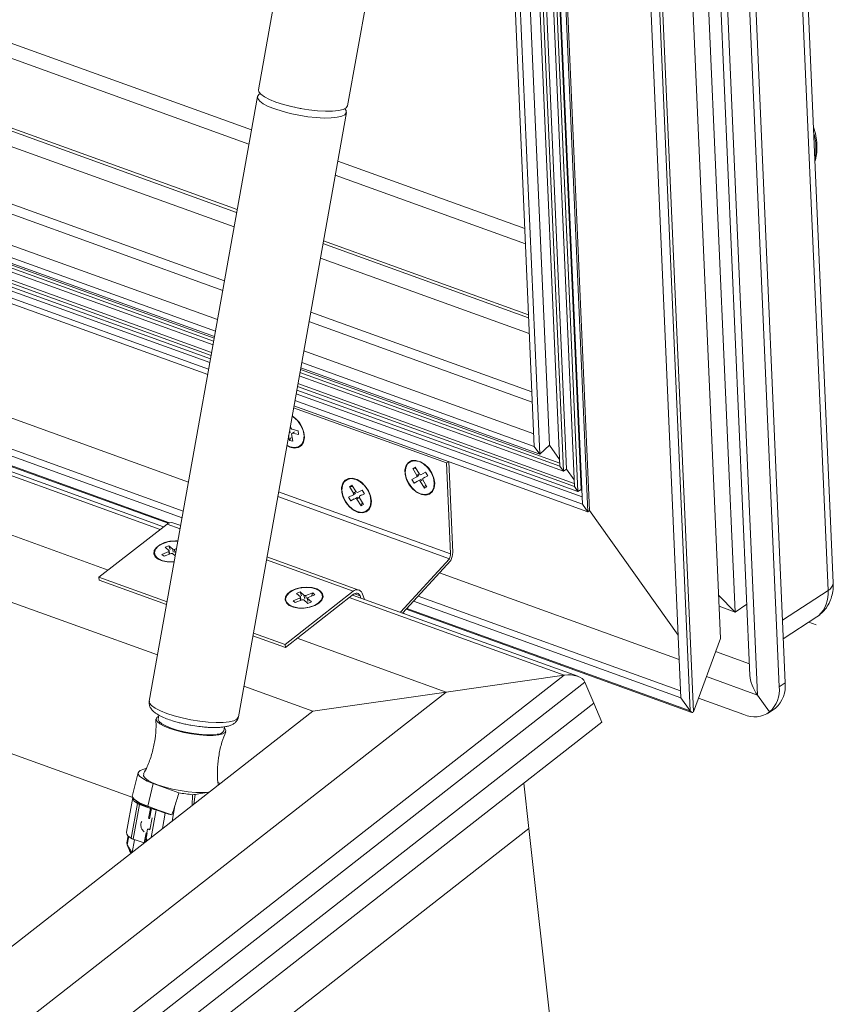
# Model space of a CAD drawing. Units: millimetres. Extents: x -23272465 to 44913, y -22484615 to 188.
# Drawn here: x -23269648 to -23269631, y -22484491 to -22484471 of the extents above; entities that cross this region are included whole.
import ezdxf

# ---------------------------------------------------------------- set-up
doc = ezdxf.new("R2010")
doc.units = ezdxf.units.MM
doc.layers.add('KEYLITE INDICATIVE VIEW FLASHING 1', color=252, linetype='Continuous')

msp = doc.modelspace()

# ---------------------------------------------------------------- linework, layer by layer
at = {"layer": 'KEYLITE INDICATIVE VIEW FLASHING 1', "linetype": 'Continuous', "lineweight": 20}
for p, q in [((-23269630.884, -22484482.472), (-23269632.945, -22484435.139)), ((-23269632.472, -22484484.834), (-23269634.623, -22484435.417)), ((-23269630.992, -22484482.635), (-23269633.053, -22484435.302)), ((-23269634.762, -22484435.539), (-23269632.634, -22484484.421)), ((-23269635.006, -22484435.788), (-23269632.946, -22484483.088)), ((-23269631.893, -22484484.574), (-23269634.015, -22484435.853)), ((-23269635.328, -22484435.978), (-23269633.252, -22484483.642)), ((-23269632.018, -22484484.656), (-23269634.139, -22484435.934)), ((-23269636.014, -22484436.363), (-23269633.889, -22484485.164)), ((-23269635.95, -22484436.317), (-23269633.822, -22484485.185)), ((-23269636.189, -22484436.501), (-23269634.082, -22484484.893)), ((-23269637.912, -22484437.934), (-23269636.038, -22484480.984)), ((-23269637.88, -22484437.913), (-23269636.006, -22484480.955)), ((-23269638.163, -22484438.139), (-23269636.32, -22484480.453)), ((-23269638.095, -22484438.086), (-23269636.246, -22484480.558)), ((-23269638.03, -22484438.043), (-23269636.181, -22484480.515)), ((-23269638.017, -22484438.016), (-23269636.153, -22484480.823)), ((-23269638.37, -22484438.303), (-23269636.549, -22484480.132)), ((-23269638.305, -22484438.26), (-23269636.484, -22484480.089)), ((-23269638.633, -22484438.518), (-23269636.845, -22484479.583)), ((-23269638.438, -22484438.356), (-23269636.624, -22484480.027)), ((-23269638.943, -22484438.732), (-23269637.163, -22484479.611)), ((-23269638.839, -22484438.65), (-23269637.049, -22484479.771)), ((-23269643.105, -22484472.964), (-23269669.761, -22484463.339)), ((-23269643.158, -22484473.26), (-23269670.072, -22484463.542)), ((-23269642.554, -22484469.878), (-23269642.954, -22484472.121)), ((-23269641.084, -22484472.455), (-23269640.683, -22484470.212)), ((-23269643.415, -22484474.695), (-23269653.61, -22484471.014)), ((-23269643.404, -22484474.635), (-23269653.553, -22484470.971)), ((-23269643.469, -22484475.002), (-23269653.738, -22484471.294)), ((-23269643.708, -22484476.335), (-23269655.066, -22484472.234)), ((-23269643.672, -22484476.133), (-23269654.924, -22484472.07)), ((-23269642.979, -22484472.259), (-23269642.949, -22484472.218)), ((-23269642.973, -22484472.306), (-23269642.979, -22484472.259)), ((-23269642.947, -22484472.163), (-23269642.954, -22484472.121)), ((-23269642.949, -22484472.218), (-23269642.92, -22484472.201)), ((-23269642.906, -22484472.215), (-23269642.947, -22484472.163)), ((-23269642.83, -22484472.27), (-23269642.906, -22484472.215)), ((-23269677.196, -22484472.392), (-23269645.076, -22484483.99)), ((-23269669.979, -22484472.34), (-23269645.02, -22484481.352)), ((-23269644.95, -22484481.298), (-23269669.909, -22484472.285)), ((-23269642.98, -22484472.264), (-23269645.249, -22484484.958)), ((-23269642.931, -22484472.358), (-23269642.973, -22484472.306)), ((-23269642.855, -22484472.413), (-23269642.931, -22484472.358)), ((-23269642.749, -22484472.469), (-23269642.855, -22484472.413)), ((-23269642.723, -22484472.326), (-23269642.83, -22484472.27)), ((-23269642.589, -22484472.38), (-23269642.723, -22484472.326)), ((-23269642.433, -22484472.43), (-23269642.589, -22484472.38)), ((-23269642.261, -22484472.475), (-23269642.433, -22484472.43)), ((-23269641.085, -22484472.46), (-23269641.115, -22484472.501)), ((-23269641.084, -22484472.455), (-23269641.085, -22484472.46)), ((-23269643.379, -22484485.292), (-23269641.11, -22484472.598)), ((-23269642.615, -22484472.523), (-23269642.749, -22484472.469)), ((-23269642.459, -22484472.573), (-23269642.615, -22484472.523)), ((-23269642.287, -22484472.618), (-23269642.459, -22484472.573)), ((-23269642.106, -22484472.656), (-23269642.287, -22484472.618)), ((-23269642.08, -22484472.513), (-23269642.261, -22484472.475)), ((-23269641.922, -22484472.686), (-23269642.106, -22484472.656)), ((-23269641.897, -22484472.542), (-23269642.08, -22484472.513)), ((-23269641.718, -22484472.562), (-23269641.897, -22484472.542)), ((-23269641.551, -22484472.571), (-23269641.718, -22484472.562)), ((-23269641.402, -22484472.569), (-23269641.551, -22484472.571)), ((-23269641.277, -22484472.556), (-23269641.402, -22484472.569)), ((-23269641.18, -22484472.533), (-23269641.277, -22484472.556)), ((-23269641.141, -22484472.644), (-23269641.205, -22484472.676)), ((-23269641.115, -22484472.501), (-23269641.18, -22484472.533)), ((-23269641.144, -22484472.518), (-23269641.117, -22484472.556)), ((-23269641.111, -22484472.603), (-23269641.141, -22484472.644)), ((-23269641.117, -22484472.556), (-23269641.111, -22484472.603)), ((-23269643.817, -22484476.948), (-23269655.334, -22484472.79)), ((-23269641.744, -22484472.705), (-23269641.922, -22484472.686)), ((-23269641.577, -22484472.714), (-23269641.744, -22484472.705)), ((-23269641.428, -22484472.712), (-23269641.577, -22484472.714)), ((-23269641.302, -22484472.699), (-23269641.428, -22484472.712)), ((-23269641.205, -22484472.676), (-23269641.302, -22484472.699)), ((-23269643.861, -22484477.192), (-23269655.564, -22484472.967)), ((-23269671.073, -22484473.194), (-23269646.113, -22484482.207)), ((-23269643.881, -22484477.305), (-23269655.559, -22484473.088)), ((-23269643.898, -22484477.401), (-23269655.381, -22484473.255)), ((-23269643.887, -22484477.339), (-23269655.316, -22484473.212)), ((-23269643.911, -22484477.474), (-23269655.378, -22484473.333)), ((-23269643.951, -22484477.698), (-23269655.367, -22484473.576)), ((-23269643.964, -22484477.771), (-23269655.364, -22484473.655)), ((-23269643.94, -22484477.636), (-23269655.302, -22484473.533)), ((-23269637.363, -22484475.037), (-23269641.292, -22484473.618)), ((-23269644.003, -22484477.988), (-23269655.422, -22484473.865)), ((-23269643.978, -22484477.849), (-23269655.292, -22484473.764)), ((-23269644.023, -22484478.101), (-23269655.416, -22484473.987)), ((-23269637.349, -22484475.358), (-23269641.345, -22484473.915)), ((-23269637.281, -22484476.909), (-23269641.601, -22484475.349)), ((-23269637.284, -22484476.845), (-23269641.591, -22484475.29)), ((-23269677.412, -22484475.492), (-23269645.597, -22484486.98)), ((-23269637.267, -22484477.241), (-23269641.656, -22484475.656)), ((-23269644.427, -22484480.36), (-23269655.273, -22484476.444)), ((-23269637.213, -22484478.465), (-23269641.859, -22484476.788)), ((-23269644.536, -22484480.97), (-23269655.781, -22484476.91)), ((-23269637.204, -22484478.684), (-23269641.895, -22484476.99)), ((-23269644.561, -22484481.109), (-23269655.865, -22484477.027)), ((-23269644.827, -22484481.215), (-23269655.856, -22484477.232)), ((-23269655.845, -22484477.255), (-23269644.851, -22484481.225)), ((-23269637.175, -22484479.347), (-23269642.004, -22484477.603)), ((-23269636.627, -22484479.96), (-23269642.074, -22484477.993)), ((-23269637.049, -22484479.771), (-23269642.068, -22484477.959)), ((-23269637.163, -22484479.611), (-23269642.048, -22484477.847)), ((-23269636.549, -22484480.132), (-23269642.098, -22484478.128)), ((-23269636.624, -22484480.027), (-23269642.085, -22484478.055)), ((-23269636.246, -22484480.558), (-23269642.151, -22484478.426)), ((-23269636.32, -22484480.453), (-23269642.138, -22484478.353)), ((-23269636.323, -22484480.386), (-23269642.127, -22484478.29)), ((-23269636.153, -22484480.823), (-23269642.19, -22484478.643)), ((-23269636.159, -22484480.672), (-23269642.165, -22484478.504)), ((-23269639.004, -22484479.957), (-23269642.218, -22484478.797)), ((-23269636.038, -22484480.984), (-23269642.21, -22484478.755)), ((-23269642.224, -22484478.991), (-23269642.249, -22484478.974)), ((-23269642.175, -22484479.021), (-23269642.248, -22484478.966)), ((-23269642.137, -22484479.069), (-23269642.224, -22484478.991)), ((-23269642.096, -22484479.109), (-23269642.175, -22484479.021)), ((-23269642.066, -22484479.169), (-23269642.137, -22484479.069)), ((-23269642.279, -22484479.224), (-23269642.286, -22484479.178)), ((-23269642.279, -22484479.224), (-23269642.256, -22484479.25)), ((-23269642.125, -22484479.28), (-23269642.256, -22484479.25)), ((-23269642.125, -22484479.28), (-23269642.113, -22484479.36)), ((-23269642.037, -22484479.212), (-23269642.096, -22484479.109)), ((-23269642.019, -22484479.279), (-23269642.066, -22484479.169)), ((-23269642.001, -22484479.321), (-23269642.037, -22484479.212)), ((-23269641.999, -22484479.389), (-23269642.019, -22484479.279)), ((-23269642.306, -22484479.486), (-23269642.322, -22484479.382)), ((-23269642.285, -22484479.305), (-23269642.312, -22484479.322)), ((-23269642.268, -22484479.421), (-23269642.306, -22484479.486)), ((-23269642.237, -22484479.502), (-23269642.306, -22484479.486)), ((-23269642.244, -22484479.331), (-23269642.26, -22484479.349)), ((-23269642.237, -22484479.502), (-23269642.26, -22484479.349)), ((-23269642.2, -22484479.302), (-23269642.244, -22484479.331)), ((-23269642.113, -22484479.36), (-23269642.244, -22484479.331)), ((-23269642.049, -22484479.567), (-23269642.01, -22484479.488)), ((-23269642.01, -22484479.488), (-23269641.999, -22484479.389)), ((-23269642.01, -22484479.518), (-23269641.991, -22484479.426)), ((-23269641.991, -22484479.426), (-23269642.001, -22484479.321)), ((-23269642.36, -22484479.592), (-23269642.297, -22484479.623)), ((-23269642.358, -22484479.584), (-23269642.289, -22484479.617)), ((-23269642.297, -22484479.623), (-23269642.205, -22484479.644)), ((-23269642.289, -22484479.617), (-23269642.196, -22484479.635)), ((-23269642.205, -22484479.644), (-23269642.122, -22484479.632)), ((-23269642.196, -22484479.635), (-23269642.113, -22484479.617)), ((-23269642.122, -22484479.632), (-23269642.055, -22484479.589)), ((-23269642.113, -22484479.617), (-23269642.049, -22484479.567)), ((-23269642.055, -22484479.589), (-23269642.01, -22484479.518)), ((-23269637.049, -22484479.771), (-23269637.163, -22484479.611)), ((-23269636.845, -22484479.583), (-23269637.049, -22484479.771)), ((-23269636.63, -22484479.885), (-23269636.845, -22484479.583)), ((-23269639.734, -22484479.909), (-23269639.805, -22484479.946)), ((-23269639.648, -22484479.903), (-23269639.734, -22484479.909)), ((-23269639.555, -22484479.931), (-23269639.648, -22484479.903)), ((-23269639.854, -22484480.011), (-23269639.879, -22484480.099)), ((-23269639.879, -22484480.099), (-23269639.875, -22484480.202)), ((-23269639.862, -22484480.057), (-23269639.872, -22484480.157)), ((-23269639.823, -22484479.979), (-23269639.862, -22484480.057)), ((-23269639.805, -22484479.946), (-23269639.854, -22484480.011)), ((-23269639.759, -22484479.928), (-23269639.823, -22484479.979)), ((-23269639.676, -22484479.911), (-23269639.759, -22484479.928)), ((-23269639.717, -22484480.075), (-23269639.663, -22484480.047)), ((-23269639.717, -22484480.075), (-23269639.63, -22484480.221)), ((-23269639.652, -22484480.081), (-23269639.717, -22484480.075)), ((-23269639.582, -22484479.928), (-23269639.676, -22484479.911)), ((-23269639.663, -22484480.047), (-23269639.577, -22484480.193)), ((-23269639.487, -22484479.979), (-23269639.582, -22484479.928)), ((-23269639.464, -22484479.988), (-23269639.555, -22484479.931)), ((-23269639.4, -22484480.058), (-23269639.487, -22484479.979)), ((-23269639.381, -22484480.069), (-23269639.464, -22484479.988)), ((-23269639.33, -22484480.157), (-23269639.4, -22484480.058)), ((-23269639.315, -22484480.169), (-23269639.381, -22484480.069)), ((-23269638.96, -22484479.929), (-23269639.004, -22484479.957)), ((-23269639.004, -22484479.957), (-23269638.921, -22484481.865)), ((-23269638.877, -22484481.838), (-23269638.96, -22484479.929)), ((-23269636.549, -22484480.132), (-23269636.624, -22484480.027)), ((-23269636.484, -22484480.089), (-23269636.549, -22484480.132)), ((-23269636.326, -22484480.31), (-23269636.484, -22484480.089)), ((-23269641.135, -22484480.32), (-23269641.185, -22484480.385)), ((-23269641.089, -22484480.303), (-23269641.153, -22484480.353)), ((-23269641.064, -22484480.283), (-23269641.135, -22484480.32)), ((-23269641.006, -22484480.285), (-23269641.089, -22484480.303)), ((-23269640.979, -22484480.278), (-23269641.064, -22484480.283)), ((-23269640.913, -22484480.303), (-23269641.006, -22484480.285)), ((-23269640.886, -22484480.305), (-23269640.979, -22484480.278)), ((-23269640.818, -22484480.353), (-23269640.913, -22484480.303)), ((-23269640.794, -22484480.362), (-23269640.886, -22484480.305)), ((-23269639.875, -22484480.202), (-23269639.845, -22484480.311)), ((-23269639.872, -22484480.157), (-23269639.853, -22484480.267)), ((-23269639.853, -22484480.267), (-23269639.806, -22484480.377)), ((-23269639.845, -22484480.311), (-23269639.789, -22484480.416)), ((-23269639.733, -22484480.303), (-23269639.632, -22484480.25)), ((-23269639.687, -22484480.38), (-23269639.733, -22484480.303)), ((-23269639.632, -22484480.25), (-23269639.63, -22484480.221)), ((-23269639.588, -22484480.221), (-23269639.632, -22484480.25)), ((-23269639.63, -22484480.221), (-23269639.586, -22484480.192)), ((-23269639.586, -22484480.327), (-23269639.542, -22484480.298)), ((-23269639.577, -22484480.193), (-23269639.549, -22484480.206)), ((-23269639.515, -22484480.312), (-23269639.559, -22484480.341)), ((-23269639.549, -22484480.206), (-23269639.448, -22484480.154)), ((-23269639.503, -22484480.284), (-23269639.505, -22484480.313)), ((-23269639.505, -22484480.313), (-23269639.418, -22484480.459)), ((-23269639.503, -22484480.284), (-23269639.402, -22484480.231)), ((-23269639.459, -22484480.255), (-23269639.503, -22484480.284)), ((-23269639.402, -22484480.231), (-23269639.448, -22484480.154)), ((-23269639.282, -22484480.267), (-23269639.33, -22484480.157)), ((-23269639.272, -22484480.277), (-23269639.315, -22484480.169)), ((-23269639.263, -22484480.377), (-23269639.282, -22484480.267)), ((-23269639.255, -22484480.384), (-23269639.272, -22484480.277)), ((-23269641.185, -22484480.385), (-23269641.209, -22484480.474)), ((-23269641.209, -22484480.474), (-23269641.206, -22484480.577)), ((-23269641.192, -22484480.432), (-23269641.203, -22484480.531)), ((-23269641.153, -22484480.353), (-23269641.192, -22484480.432)), ((-23269641.047, -22484480.449), (-23269640.994, -22484480.421)), ((-23269641.047, -22484480.449), (-23269640.96, -22484480.595)), ((-23269640.982, -22484480.455), (-23269641.047, -22484480.449)), ((-23269640.994, -22484480.421), (-23269640.907, -22484480.567)), ((-23269640.879, -22484480.581), (-23269640.778, -22484480.528)), ((-23269640.731, -22484480.432), (-23269640.818, -22484480.353)), ((-23269640.712, -22484480.444), (-23269640.794, -22484480.362)), ((-23269640.732, -22484480.605), (-23269640.778, -22484480.528)), ((-23269640.66, -22484480.531), (-23269640.731, -22484480.432)), ((-23269640.646, -22484480.543), (-23269640.712, -22484480.444)), ((-23269639.806, -22484480.377), (-23269639.735, -22484480.476)), ((-23269639.789, -22484480.416), (-23269639.714, -22484480.508)), ((-23269639.735, -22484480.476), (-23269639.648, -22484480.555)), ((-23269639.714, -22484480.508), (-23269639.626, -22484480.578)), ((-23269639.687, -22484480.38), (-23269639.586, -22484480.327)), ((-23269639.619, -22484480.338), (-23269639.687, -22484480.38)), ((-23269639.559, -22484480.341), (-23269639.586, -22484480.327)), ((-23269639.559, -22484480.341), (-23269639.472, -22484480.487)), ((-23269639.472, -22484480.487), (-23269639.449, -22484480.423)), ((-23269639.472, -22484480.487), (-23269639.418, -22484480.459)), ((-23269639.312, -22484480.555), (-23269639.273, -22484480.476)), ((-23269639.303, -22484480.559), (-23269639.265, -22484480.481)), ((-23269639.273, -22484480.476), (-23269639.263, -22484480.377)), ((-23269639.265, -22484480.481), (-23269639.255, -22484480.384)), ((-23269636.246, -22484480.558), (-23269636.32, -22484480.453)), ((-23269636.181, -22484480.515), (-23269636.246, -22484480.558)), ((-23269636.165, -22484480.537), (-23269636.181, -22484480.515)), ((-23269638.943, -22484481.968), (-23269642.552, -22484480.665)), ((-23269638.921, -22484481.865), (-23269642.533, -22484480.561)), ((-23269641.206, -22484480.577), (-23269641.175, -22484480.686)), ((-23269641.203, -22484480.531), (-23269641.183, -22484480.641)), ((-23269641.183, -22484480.641), (-23269641.136, -22484480.751)), ((-23269641.175, -22484480.686), (-23269641.12, -22484480.791)), ((-23269641.064, -22484480.677), (-23269640.963, -22484480.624)), ((-23269641.018, -22484480.754), (-23269641.064, -22484480.677)), ((-23269641.018, -22484480.754), (-23269640.917, -22484480.702)), ((-23269640.949, -22484480.713), (-23269641.018, -22484480.754)), ((-23269640.963, -22484480.624), (-23269640.96, -22484480.595)), ((-23269640.919, -22484480.595), (-23269640.963, -22484480.624)), ((-23269640.96, -22484480.595), (-23269640.916, -22484480.566)), ((-23269640.917, -22484480.702), (-23269640.873, -22484480.673)), ((-23269640.889, -22484480.715), (-23269640.917, -22484480.702)), ((-23269640.907, -22484480.567), (-23269640.879, -22484480.581)), ((-23269640.845, -22484480.686), (-23269640.889, -22484480.715)), ((-23269640.889, -22484480.715), (-23269640.802, -22484480.861)), ((-23269640.833, -22484480.658), (-23269640.836, -22484480.687)), ((-23269640.836, -22484480.687), (-23269640.749, -22484480.833)), ((-23269640.833, -22484480.658), (-23269640.732, -22484480.605)), ((-23269640.79, -22484480.629), (-23269640.833, -22484480.658)), ((-23269640.613, -22484480.641), (-23269640.66, -22484480.531)), ((-23269640.602, -22484480.651), (-23269640.646, -22484480.543)), ((-23269640.593, -22484480.751), (-23269640.613, -22484480.641)), ((-23269640.585, -22484480.758), (-23269640.602, -22484480.651)), ((-23269639.648, -22484480.555), (-23269639.553, -22484480.605)), ((-23269639.626, -22484480.578), (-23269639.533, -22484480.621)), ((-23269639.553, -22484480.605), (-23269639.459, -22484480.623)), ((-23269639.533, -22484480.621), (-23269639.443, -22484480.632)), ((-23269639.459, -22484480.623), (-23269639.376, -22484480.605)), ((-23269639.443, -22484480.632), (-23269639.364, -22484480.61)), ((-23269639.376, -22484480.605), (-23269639.312, -22484480.555)), ((-23269639.364, -22484480.61), (-23269639.303, -22484480.559)), ((-23269641.136, -22484480.751), (-23269641.065, -22484480.85)), ((-23269641.12, -22484480.791), (-23269641.045, -22484480.882)), ((-23269641.065, -22484480.85), (-23269640.978, -22484480.929)), ((-23269641.045, -22484480.882), (-23269640.957, -22484480.952)), ((-23269640.978, -22484480.929), (-23269640.883, -22484480.98)), ((-23269640.802, -22484480.861), (-23269640.779, -22484480.797)), ((-23269640.802, -22484480.861), (-23269640.749, -22484480.833)), ((-23269640.707, -22484480.98), (-23269640.643, -22484480.929)), ((-23269640.694, -22484480.985), (-23269640.633, -22484480.933)), ((-23269640.643, -22484480.929), (-23269640.604, -22484480.851)), ((-23269640.633, -22484480.933), (-23269640.596, -22484480.855)), ((-23269640.604, -22484480.851), (-23269640.593, -22484480.751)), ((-23269640.596, -22484480.855), (-23269640.585, -22484480.758)), ((-23269636.038, -22484480.984), (-23269636.153, -22484480.823)), ((-23269640.957, -22484480.952), (-23269640.863, -22484480.995)), ((-23269640.883, -22484480.98), (-23269640.79, -22484480.997)), ((-23269640.863, -22484480.995), (-23269640.773, -22484481.006)), ((-23269640.79, -22484480.997), (-23269640.707, -22484480.98)), ((-23269640.773, -22484481.006), (-23269640.694, -22484480.985)), ((-23269636.006, -22484480.955), (-23269636.038, -22484480.984)), ((-23269634.14, -22484483.576), (-23269636.006, -22484480.955)), ((-23269644.877, -22484481.24), (-23269646.307, -22484482.358)), ((-23269644.602, -22484481.34), (-23269644.877, -22484481.24)), ((-23269644.59, -22484481.273), (-23269644.755, -22484481.214)), ((-23269645.101, -22484481.732), (-23269645.144, -22484481.797)), ((-23269645.12, -22484481.769), (-23269645.143, -22484481.837)), ((-23269645.06, -22484481.705), (-23269645.12, -22484481.769)), ((-23269645.027, -22484481.675), (-23269645.101, -22484481.732)), ((-23269644.971, -22484481.653), (-23269645.06, -22484481.705)), ((-23269644.93, -22484481.63), (-23269645.027, -22484481.675)), ((-23269644.861, -22484481.616), (-23269644.971, -22484481.653)), ((-23269644.816, -22484481.602), (-23269644.93, -22484481.63)), ((-23269644.837, -22484481.695), (-23269644.914, -22484481.726)), ((-23269644.829, -22484481.8), (-23269644.914, -22484481.726)), ((-23269644.74, -22484481.599), (-23269644.861, -22484481.616)), ((-23269644.752, -22484481.769), (-23269644.837, -22484481.695)), ((-23269644.837, -22484481.695), (-23269644.808, -22484481.777)), ((-23269644.698, -22484481.592), (-23269644.816, -22484481.602)), ((-23269644.752, -22484481.769), (-23269644.718, -22484481.772)), ((-23269644.745, -22484481.833), (-23269644.752, -22484481.769)), ((-23269644.649, -22484481.6), (-23269644.74, -22484481.599)), ((-23269644.718, -22484481.772), (-23269644.677, -22484481.755)), ((-23269644.648, -22484481.594), (-23269644.698, -22484481.592)), ((-23269645.144, -22484481.797), (-23269645.152, -22484481.864)), ((-23269645.152, -22484481.864), (-23269645.125, -22484481.926)), ((-23269645.143, -22484481.837), (-23269645.129, -22484481.903)), ((-23269645.129, -22484481.903), (-23269645.078, -22484481.96)), ((-23269645.125, -22484481.926), (-23269645.066, -22484481.978)), ((-23269645.078, -22484481.96), (-23269644.996, -22484482.003)), ((-23269644.984, -22484481.879), (-23269644.838, -22484481.82)), ((-23269644.939, -22484481.918), (-23269644.984, -22484481.879)), ((-23269644.939, -22484481.918), (-23269644.793, -22484481.859)), ((-23269644.838, -22484481.82), (-23269644.829, -22484481.8)), ((-23269644.832, -22484481.875), (-23269644.838, -22484481.82)), ((-23269644.829, -22484481.8), (-23269644.822, -22484481.864)), ((-23269644.759, -22484481.862), (-23269644.793, -22484481.859)), ((-23269644.704, -22484481.91), (-23269644.759, -22484481.862)), ((-23269644.718, -22484481.772), (-23269644.711, -22484481.835)), ((-23269640.846, -22484482.626), (-23269642.777, -22484481.928)), ((-23269638.943, -22484481.968), (-23269639.974, -22484483.094)), ((-23269645.066, -22484481.978), (-23269644.978, -22484482.016)), ((-23269644.996, -22484482.003), (-23269644.89, -22484482.028)), ((-23269644.978, -22484482.016), (-23269644.871, -22484482.036)), ((-23269644.89, -22484482.028), (-23269644.771, -22484482.032)), ((-23269644.871, -22484482.036), (-23269644.754, -22484482.037)), ((-23269644.771, -22484482.032), (-23269644.725, -22484482.028)), ((-23269644.754, -22484482.037), (-23269644.726, -22484482.034)), ((-23269640.967, -22484482.652), (-23269642.789, -22484481.994)), ((-23269639.928, -22484483.11), (-23269638.918, -22484482.008)), ((-23269644.877, -22484482.875), (-23269646.307, -22484482.358)), ((-23269646.307, -22484482.358), (-23269646.3, -22484482.421)), ((-23269634.118, -22484484.082), (-23269639.153, -22484482.264)), ((-23269644.887, -22484482.932), (-23269646.3, -22484482.421)), ((-23269642.103, -22484482.588), (-23269642.213, -22484482.624)), ((-23269642.059, -22484482.573), (-23269642.172, -22484482.601)), ((-23269641.982, -22484482.57), (-23269642.103, -22484482.588)), ((-23269641.94, -22484482.564), (-23269642.059, -22484482.573)), ((-23269641.863, -22484482.574), (-23269641.982, -22484482.57)), ((-23269641.826, -22484482.574), (-23269641.94, -22484482.564)), ((-23269641.757, -22484482.599), (-23269641.863, -22484482.574)), ((-23269641.728, -22484482.603), (-23269641.826, -22484482.574)), ((-23269640.967, -22484482.652), (-23269642.398, -22484483.77)), ((-23269642.386, -22484482.769), (-23269642.395, -22484482.835)), ((-23269642.391, -22484483.833), (-23269640.96, -22484482.715)), ((-23269642.343, -22484482.704), (-23269642.386, -22484482.769)), ((-23269642.362, -22484482.74), (-23269642.386, -22484482.808)), ((-23269642.302, -22484482.677), (-23269642.362, -22484482.74)), ((-23269642.27, -22484482.646), (-23269642.343, -22484482.704)), ((-23269642.213, -22484482.624), (-23269642.302, -22484482.677)), ((-23269642.172, -22484482.601), (-23269642.27, -22484482.646)), ((-23269642.227, -22484482.85), (-23269642.08, -22484482.791)), ((-23269642.079, -22484482.666), (-23269642.157, -22484482.697)), ((-23269642.071, -22484482.772), (-23269642.157, -22484482.697)), ((-23269642.08, -22484482.791), (-23269642.071, -22484482.772)), ((-23269642.074, -22484482.847), (-23269642.08, -22484482.791)), ((-23269641.994, -22484482.741), (-23269642.079, -22484482.666)), ((-23269642.079, -22484482.666), (-23269642.05, -22484482.749)), ((-23269642.071, -22484482.772), (-23269642.064, -22484482.835)), ((-23269641.994, -22484482.741), (-23269641.96, -22484482.743)), ((-23269641.987, -22484482.804), (-23269641.994, -22484482.741)), ((-23269641.96, -22484482.743), (-23269641.814, -22484482.684)), ((-23269641.96, -22484482.743), (-23269641.953, -22484482.806)), ((-23269641.915, -22484482.783), (-23269641.924, -22484482.802)), ((-23269641.839, -22484482.877), (-23269641.924, -22484482.802)), ((-23269641.924, -22484482.802), (-23269641.917, -22484482.865)), ((-23269641.915, -22484482.783), (-23269641.769, -22484482.724)), ((-23269641.814, -22484482.684), (-23269641.841, -22484482.753)), ((-23269641.769, -22484482.724), (-23269641.814, -22484482.684)), ((-23269641.675, -22484482.642), (-23269641.757, -22484482.599)), ((-23269641.654, -22484482.649), (-23269641.728, -22484482.603)), ((-23269641.624, -22484482.7), (-23269641.675, -22484482.642)), ((-23269641.61, -22484482.707), (-23269641.654, -22484482.649)), ((-23269641.633, -22484482.834), (-23269641.61, -22484482.766)), ((-23269641.626, -22484482.838), (-23269641.6, -22484482.772)), ((-23269641.61, -22484482.766), (-23269641.624, -22484482.7)), ((-23269641.6, -22484482.772), (-23269641.61, -22484482.707)), ((-23269641.05, -22484482.786), (-23269636.536, -22484484.416)), ((-23269636.251, -22484484.438), (-23269640.98, -22484482.731)), ((-23269640.823, -22484482.745), (-23269640.94, -22484482.703)), ((-23269640.823, -22484482.745), (-23269640.803, -22484482.795)), ((-23269640.728, -22484482.822), (-23269640.78, -22484482.692)), ((-23269634.089, -22484484.742), (-23269639.6, -22484482.752)), ((-23269632.946, -22484483.088), (-23269633.292, -22484482.735)), ((-23269631.95, -22484483.262), (-23269630.992, -22484482.635)), ((-23269642.395, -22484482.835), (-23269642.368, -22484482.897)), ((-23269642.386, -22484482.808), (-23269642.371, -22484482.874)), ((-23269642.371, -22484482.874), (-23269642.321, -22484482.932)), ((-23269642.368, -22484482.897), (-23269642.308, -22484482.95)), ((-23269642.321, -22484482.932), (-23269642.238, -22484482.975)), ((-23269642.308, -22484482.95), (-23269642.221, -22484482.987)), ((-23269642.238, -22484482.975), (-23269642.132, -22484483)), ((-23269642.182, -22484482.89), (-23269642.227, -22484482.85)), ((-23269642.221, -22484482.987), (-23269642.113, -22484483.008)), ((-23269642.182, -22484482.89), (-23269642.035, -22484482.831)), ((-23269642.132, -22484483), (-23269642.013, -22484483.004)), ((-23269642.113, -22484483.008), (-23269641.996, -22484483.008)), ((-23269642.001, -22484482.833), (-23269642.035, -22484482.831)), ((-23269642.013, -22484483.004), (-23269641.892, -22484482.986)), ((-23269641.916, -22484482.908), (-23269642.001, -22484482.833)), ((-23269641.996, -22484483.008), (-23269641.879, -22484482.989)), ((-23269641.839, -22484482.877), (-23269641.916, -22484482.908)), ((-23269641.892, -22484482.986), (-23269641.782, -22484482.95)), ((-23269641.879, -22484482.989), (-23269641.772, -22484482.952)), ((-23269641.782, -22484482.95), (-23269641.693, -22484482.897)), ((-23269641.772, -22484482.952), (-23269641.685, -22484482.9)), ((-23269641.693, -22484482.897), (-23269641.633, -22484482.834)), ((-23269641.685, -22484482.9), (-23269641.626, -22484482.838)), ((-23269634.082, -22484484.893), (-23269639.702, -22484482.863)), ((-23269632.946, -22484483.088), (-23269633.282, -22484482.967)), ((-23269632.699, -22484482.926), (-23269632.946, -22484483.088)), ((-23269639.914, -22484483.112), (-23269639.932, -22484483.109)), ((-23269639.89, -22484483.118), (-23269639.924, -22484483.106)), ((-23269639.852, -22484483.138), (-23269639.914, -22484483.112)), ((-23269639.854, -22484483.029), (-23269633.851, -22484485.196)), ((-23269633.889, -22484485.164), (-23269639.841, -22484483.015)), ((-23269631.933, -22484483.652), (-23269631.227, -22484483.189)), ((-23269631.227, -22484483.189), (-23269631.195, -22484483.166)), ((-23269631.225, -22484483.187), (-23269631.175, -22484483.152)), ((-23269631.195, -22484483.166), (-23269631.175, -22484483.152)), ((-23269631.244, -22484483.355), (-23269631.396, -22484483.3)), ((-23269642.391, -22484483.833), (-23269643.074, -22484483.586)), ((-23269642.398, -22484483.77), (-23269643.064, -22484483.529)), ((-23269642.398, -22484483.77), (-23269642.391, -22484483.833)), ((-23269642.144, -22484483.64), (-23269639.017, -22484484.769)), ((-23269633.252, -22484483.642), (-23269633.822, -22484485.185)), ((-23269633.355, -22484483.92), (-23269632.645, -22484484.177)), ((-23269636.536, -22484484.416), (-23269669.554, -22484510.215)), ((-23269636.536, -22484484.416), (-23269639.017, -22484484.769)), ((-23269633.549, -22484484.445), (-23269632.472, -22484484.834)), ((-23269636.1, -22484484.562), (-23269669.483, -22484510.647)), ((-23269643.263, -22484484.645), (-23269641.814, -22484485.168)), ((-23269635.913, -22484485.001), (-23269636.1, -22484484.562)), ((-23269632.018, -22484484.656), (-23269631.893, -22484484.574)), ((-23269639.017, -22484484.769), (-23269669.847, -22484508.86)), ((-23269639.017, -22484484.769), (-23269641.814, -22484485.168)), ((-23269632.472, -22484484.834), (-23269632.22, -22484485.187)), ((-23269635.913, -22484485.001), (-23269669.416, -22484511.179)), ((-23269645.249, -22484484.958), (-23269645.242, -22484485)), ((-23269645.242, -22484485), (-23269645.2, -22484485.052)), ((-23269645.2, -22484485.052), (-23269645.124, -22484485.107)), ((-23269635.744, -22484485.398), (-23269635.913, -22484485.001)), ((-23269633.889, -22484485.164), (-23269634.082, -22484484.893)), ((-23269633.716, -22484484.898), (-23269632.762, -22484485.242)), ((-23269641.814, -22484485.168), (-23269670.178, -22484507.332)), ((-23269645.124, -22484485.107), (-23269645.017, -22484485.163)), ((-23269645.052, -22484485.275), (-23269645.092, -22484485.301)), ((-23269645.047, -22484485.251), (-23269645.063, -22484485.336)), ((-23269645.017, -22484485.163), (-23269644.884, -22484485.217)), ((-23269644.884, -22484485.217), (-23269644.728, -22484485.268)), ((-23269644.728, -22484485.268), (-23269644.556, -22484485.313)), ((-23269632.252, -22484485.21), (-23269632.127, -22484485.129)), ((-23269632.096, -22484485.106), (-23269632.127, -22484485.129)), ((-23269635.744, -22484485.398), (-23269669.355, -22484511.661)), ((-23269645.092, -22484485.301), (-23269645.107, -22484485.34)), ((-23269645.107, -22484485.34), (-23269645.086, -22484485.384)), ((-23269645.086, -22484485.384), (-23269645.028, -22484485.433)), ((-23269645.063, -22484485.336), (-23269645.063, -22484485.347)), ((-23269645.063, -22484485.347), (-23269645.043, -22484485.389)), ((-23269645.043, -22484485.389), (-23269644.989, -22484485.434)), ((-23269645.028, -22484485.433), (-23269644.938, -22484485.483)), ((-23269644.989, -22484485.434), (-23269644.905, -22484485.481)), ((-23269644.938, -22484485.483), (-23269644.82, -22484485.531)), ((-23269644.905, -22484485.481), (-23269644.793, -22484485.527)), ((-23269644.556, -22484485.313), (-23269644.375, -22484485.35)), ((-23269644.375, -22484485.35), (-23269644.191, -22484485.38)), ((-23269644.191, -22484485.38), (-23269644.013, -22484485.399)), ((-23269644.013, -22484485.399), (-23269643.846, -22484485.408)), ((-23269643.846, -22484485.408), (-23269643.696, -22484485.406)), ((-23269643.696, -22484485.406), (-23269643.571, -22484485.393)), ((-23269643.571, -22484485.393), (-23269643.474, -22484485.37)), ((-23269643.474, -22484485.37), (-23269643.41, -22484485.338)), ((-23269643.41, -22484485.338), (-23269643.38, -22484485.297)), ((-23269643.38, -22484485.297), (-23269643.379, -22484485.292)), ((-23269644.82, -22484485.531), (-23269644.679, -22484485.576)), ((-23269644.793, -22484485.527), (-23269644.661, -22484485.569)), ((-23269644.679, -22484485.576), (-23269644.523, -22484485.615)), ((-23269644.661, -22484485.569), (-23269644.514, -22484485.606)), ((-23269644.523, -22484485.615), (-23269644.36, -22484485.647)), ((-23269644.514, -22484485.606), (-23269644.36, -22484485.635)), ((-23269644.36, -22484485.635), (-23269644.207, -22484485.656)), ((-23269644.36, -22484485.647), (-23269644.197, -22484485.668)), ((-23269644.207, -22484485.656), (-23269644.063, -22484485.667)), ((-23269644.197, -22484485.668), (-23269644.043, -22484485.68)), ((-23269644.063, -22484485.667), (-23269643.933, -22484485.667)), ((-23269644.043, -22484485.68), (-23269643.905, -22484485.68)), ((-23269643.933, -22484485.667), (-23269643.826, -22484485.657)), ((-23269643.905, -22484485.68), (-23269643.791, -22484485.669)), ((-23269643.791, -22484485.669), (-23269643.707, -22484485.648)), ((-23269643.707, -22484485.648), (-23269643.655, -22484485.617)), ((-23269643.684, -22484485.582), (-23269643.67, -22484485.5)), ((-23269643.661, -22484485.534), (-23269643.674, -22484485.521)), ((-23269643.64, -22484485.579), (-23269643.661, -22484485.534)), ((-23269643.655, -22484485.617), (-23269643.64, -22484485.579)), ((-23269645.485, -22484486.461), (-23269645.604, -22484486.932)), ((-23269645.479, -22484486.448), (-23269645.484, -22484486.49)), ((-23269645.484, -22484486.49), (-23269645.453, -22484486.537)), ((-23269645.44, -22484486.413), (-23269645.479, -22484486.448)), ((-23269645.367, -22484486.387), (-23269645.44, -22484486.413)), ((-23269645.366, -22484486.488), (-23269645.369, -22484486.528)), ((-23269645.319, -22484486.377), (-23269645.367, -22484486.387)), ((-23269645.453, -22484486.537), (-23269645.388, -22484486.587)), ((-23269645.388, -22484486.587), (-23269645.293, -22484486.638)), ((-23269645.369, -22484486.528), (-23269645.338, -22484486.574)), ((-23269645.338, -22484486.574), (-23269645.274, -22484486.623)), ((-23269645.293, -22484486.638), (-23269645.171, -22484486.687)), ((-23269645.171, -22484486.687), (-23269645.277, -22484487.168)), ((-23269645.274, -22484486.623), (-23269645.18, -22484486.673)), ((-23269645.18, -22484486.673), (-23269645.059, -22484486.721)), ((-23269645.171, -22484486.687), (-23269644.626, -22484486.884)), ((-23269645.059, -22484486.721), (-23269644.918, -22484486.767)), ((-23269643.756, -22484486.686), (-23269643.807, -22484486.668)), ((-23269637.278, -22484487.636), (-23269637.384, -22484486.68)), ((-23269645.604, -22484486.932), (-23269645.606, -22484486.946)), ((-23269644.918, -22484486.767), (-23269644.762, -22484486.806)), ((-23269644.762, -22484486.806), (-23269644.598, -22484486.839)), ((-23269644.598, -22484486.839), (-23269644.433, -22484486.863)), ((-23269644.433, -22484486.863), (-23269644.275, -22484486.877)), ((-23269644.343, -22484486.924), (-23269644.349, -22484487.15)), ((-23269644.287, -22484486.919), (-23269644.311, -22484487.12)), ((-23269644.287, -22484486.919), (-23269644.007, -22484486.874)), ((-23269644.275, -22484486.877), (-23269644.131, -22484486.881)), ((-23269644.131, -22484486.881), (-23269644.007, -22484486.874)), ((-23269644.007, -22484486.874), (-23269643.995, -22484486.873)), ((-23269645.598, -22484486.984), (-23269645.728, -22484487.709)), ((-23269645.628, -22484487.838), (-23269645.498, -22484487.112)), ((-23269645.606, -22484486.946), (-23269645.595, -22484486.98)), ((-23269645.597, -22484486.977), (-23269645.597, -22484487.009)), ((-23269645.597, -22484487.009), (-23269645.565, -22484487.059)), ((-23269645.595, -22484486.98), (-23269645.566, -22484487.016)), ((-23269645.458, -22484487.13), (-23269645.588, -22484487.856)), ((-23269645.566, -22484487.016), (-23269645.518, -22484487.054)), ((-23269645.565, -22484487.059), (-23269645.498, -22484487.112)), ((-23269645.525, -22484487.056), (-23269645.536, -22484487.041)), ((-23269645.461, -22484487.11), (-23269645.525, -22484487.056)), ((-23269645.518, -22484487.054), (-23269645.452, -22484487.092)), ((-23269645.503, -22484487.063), (-23269645.506, -22484487.076)), ((-23269645.458, -22484487.13), (-23269645.225, -22484487.211)), ((-23269645.452, -22484487.092), (-23269645.372, -22484487.131)), ((-23269645.418, -22484487.11), (-23269645.421, -22484487.128)), ((-23269645.42, -22484487.128), (-23269645.203, -22484487.203)), ((-23269645.372, -22484487.131), (-23269645.277, -22484487.168)), ((-23269645.277, -22484487.168), (-23269645.062, -22484487.246)), ((-23269645.225, -22484487.211), (-23269645.263, -22484487.425)), ((-23269645.206, -22484487.217), (-23269645.244, -22484487.433)), ((-23269645.108, -22484487.241), (-23269645.212, -22484487.824)), ((-23269645.147, -22484487.232), (-23269645.206, -22484487.217)), ((-23269645.184, -22484487.21), (-23269645.203, -22484487.203)), ((-23269645.184, -22484487.21), (-23269645.183, -22484487.202)), ((-23269645.108, -22484487.241), (-23269645.147, -22484487.232)), ((-23269645.108, -22484487.241), (-23269644.914, -22484487.311)), ((-23269645.062, -22484487.246), (-23269645.108, -22484487.241)), ((-23269645.062, -22484487.246), (-23269644.775, -22484487.349)), ((-23269644.972, -22484487.637), (-23269644.914, -22484487.311)), ((-23269644.769, -22484487.477), (-23269644.711, -22484487.155)), ((-23269645.192, -22484487.412), (-23269645.237, -22484487.665)), ((-23269637.278, -22484487.636), (-23269669.342, -22484512.69)), ((-23269645.316, -22484487.722), (-23269645.354, -22484487.935)), ((-23269645.297, -22484487.726), (-23269645.331, -22484487.917)), ((-23269645.287, -22484487.647), (-23269645.314, -22484487.799)), ((-23269645.287, -22484487.647), (-23269645.237, -22484487.665)), ((-23269645.287, -22484487.647), (-23269645.245, -22484487.647)), ((-23269645.245, -22484487.647), (-23269645.234, -22484487.648)), ((-23269636.504, -22484494.611), (-23269637.278, -22484487.636)), ((-23269645.694, -22484487.786), (-23269645.72, -22484487.933)), ((-23269645.715, -22484487.962), (-23269645.709, -22484487.986)), ((-23269645.681, -22484487.798), (-23269645.712, -22484487.974)), ((-23269645.563, -22484487.871), (-23269645.61, -22484488.135)), ((-23269645.588, -22484487.856), (-23269645.355, -22484487.936)), ((-23269645.554, -22484487.874), (-23269645.571, -22484487.862)), ((-23269645.563, -22484487.871), (-23269645.554, -22484487.874)), ((-23269645.553, -22484487.868), (-23269645.554, -22484487.874)), ((-23269645.318, -22484487.827), (-23269645.297, -22484487.89))]:
    msp.add_line(p, q, dxfattribs=at)
for centre, radius, start, end in [((-23269632.433, -22484473.352), 1.187, 348.4027, 16.5836), ((-23269644.791, -22484481.343), 0.134, 74.6234, 129.899), ((-23269639.173, -22484481.864), 0.252, 335.7363, 359.8919), ((-23269639.251, -22484481.837), 0.374, 332.8289, 359.8375), ((-23269631.078, -22484482.46), 0.194, 296.0235, 356.6012), ((-23269640.887, -22484482.735), 0.115, 21.8996, 133.9322), ((-23269640.902, -22484482.779), 0.0859, 22.8931, 132.3503), ((-23269631.612, -22484482.703), 0.623, 312.0281, 6.2974), ((-23269632.637, -22484484.724), 0.623, 312.0281, 6.2974), ((-23269632.513, -22484484.643), 0.623, 312.0281, 6.2974), ((-23269632.539, -22484484.734), 0.555, 246.3703, 305.1696), ((-23269643.813, -22484485.509), 0.148, 264.9973, 330.4159), ((-23269643.933, -22484483.007), 3.939, 259.8674, 264.0194), ((-23269644.352, -22484486.491), 0.433, 271.2022, 278.6267), ((-23269645.4, -22484486.949), 0.191, 239.0789, 252.1791), ((-23269645.364, -22484486.951), 0.186, 238.4955, 252.2969), ((-23269645.128, -22484486.927), 0.3, 251.1028, 254.8548), ((-23269645.008, -22484486.73), 0.511, 249.8435, 260.4669), ((-23269644.562, -22484486.313), 1.058, 250.5701, 258.399), ((-23269645.58, -22484487.697), 0.149, 184.6144, 251.1806), ((-23269645.498, -22484487.636), 0.244, 222.2151, 254.6886), ((-23269645.53, -22484487.674), 0.191, 239.0789, 252.1791), ((-23269644.912, -22484487.871), 0.408, 169.8767, 173.7996)]:
    msp.add_arc(centre, radius, start, end, dxfattribs=at)
for centre, major_axis, ratio, start_param, end_param in [((-23269636.509, -22484484.664), (0.419, 0.067), 0.590246, 0.146262, 1.542526), ((-23269632.223, -22484484.671), (-0.335, 0.455), 0.525761, 0.66527, 1.542298), ((-23269633.863, -22484485.149), (-0.0341, 0.0463), 0.525761, 1.508917, 3.536604), ((-23269642.59, -22484475.479), (3.033, 13.748), 0.058555, 3.710734, 3.746974), ((-23269644.032, -22484483.418), (0.971, 4.399), 0.058555, 3.620353, 3.710734)]:
    msp.add_ellipse(centre, major_axis=major_axis, ratio=ratio, start_param=start_param, end_param=end_param, dxfattribs=at)
for points, knots in [([(-23269642.06, -22484472.515), (-23269642.118, -22484472.503), (-23269642.197, -22484472.488), (-23269642.273, -22484472.47), (-23269642.294, -22484472.465)], [0, 0, 0, 0, 0.729667, 1, 1, 1, 1]), ([(-23269631.269, -22484473.625), (-23269631.265, -22484473.615), (-23269631.243, -22484473.557), (-23269631.227, -22484473.436), (-23269631.222, -22484473.266), (-23269631.248, -22484473.087), (-23269631.275, -22484472.961), (-23269631.3, -22484472.899), (-23269631.301, -22484472.896)], [0, 0, 0, 0, 0.049351, 0.28153, 0.516336, 0.752594, 0.989337, 1, 1, 1, 1]), ([(-23269631.175, -22484483.152), (-23269631.14, -22484483.121), (-23269631.068, -22484483.057), (-23269630.985, -22484482.937), (-23269630.925, -22484482.802), (-23269630.889, -22484482.653), (-23269630.881, -22484482.541), (-23269630.884, -22484482.479), (-23269630.884, -22484482.472)], [0, 0, 0, 0, 0.183193, 0.375453, 0.567236, 0.762068, 0.970115, 1, 1, 1, 1]), ([(-23269645.247, -22484484.963), (-23269645.249, -22484484.983), (-23269645.255, -22484485.029), (-23269645.228, -22484485.098), (-23269645.182, -22484485.159), (-23269645.113, -22484485.217), (-23269645.017, -22484485.273), (-23269644.896, -22484485.326), (-23269644.776, -22484485.368), (-23269644.672, -22484485.399), (-23269644.575, -22484485.424), (-23269644.479, -22484485.446), (-23269644.41, -22484485.459), (-23269644.375, -22484485.466)], [0, 0, 0, 0, 0.059615, 0.138368, 0.229727, 0.328854, 0.465917, 0.592917, 0.699418, 0.782427, 0.848038, 0.923104, 1, 1, 1, 1]), ([(-23269645.11, -22484485.34), (-23269645.108, -22484485.411), (-23269645.104, -22484485.571), (-23269645.134, -22484485.82), (-23269645.196, -22484486.081), (-23269645.274, -22484486.306), (-23269645.342, -22484486.435), (-23269645.369, -22484486.485)], [0, 0, 0, 0, 0.179282, 0.403837, 0.629012, 0.854298, 1, 1, 1, 1]), ([(-23269644.375, -22484485.466), (-23269644.318, -22484485.475), (-23269644.24, -22484485.488), (-23269644.127, -22484485.501), (-23269644.036, -22484485.509), (-23269643.934, -22484485.514), (-23269643.837, -22484485.514), (-23269643.745, -22484485.51), (-23269643.661, -22484485.5), (-23269643.586, -22484485.484), (-23269643.518, -22484485.46), (-23269643.457, -22484485.425), (-23269643.409, -22484485.373), (-23269643.381, -22484485.323), (-23269643.381, -22484485.294), (-23269643.381, -22484485.287)], [0, 0, 0, 0, 0.1218671, 0.1699834, 0.2487779, 0.3282179, 0.4112498, 0.4954746, 0.5802615, 0.6655563, 0.7521569, 0.837093, 0.9107386, 0.981681, 1, 1, 1, 1]), ([(-23269643.801, -22484486.721), (-23269643.806, -22484486.686), (-23269643.822, -22484486.564), (-23269643.819, -22484486.35), (-23269643.79, -22484486.085), (-23269643.732, -22484485.832), (-23269643.671, -22484485.675), (-23269643.642, -22484485.602)], [0, 0, 0, 0, 0.0932521, 0.3252664, 0.5587033, 0.7927841, 1, 1, 1, 1]), ([(-23269645.407, -22484487.484), (-23269645.415, -22484487.502), (-23269645.431, -22484487.541), (-23269645.425, -22484487.606), (-23269645.4, -22484487.663), (-23269645.371, -22484487.689), (-23269645.359, -22484487.701)], [0, 0, 0, 0, 0.239055, 0.513541, 0.788333, 1, 1, 1, 1]), ([(-23269645.717, -22484487.934), (-23269645.718, -22484487.939), (-23269645.723, -22484487.951), (-23269645.716, -22484487.966), (-23269645.712, -22484487.974)], [0, 0, 0, 0, 0.405482, 1, 1, 1, 1]), ([(-23269645.712, -22484487.974), (-23269645.706, -22484487.986), (-23269645.694, -22484488.008), (-23269645.657, -22484488.07), (-23269645.626, -22484488.116), (-23269645.611, -22484488.139)], [0, 0, 0, 0, 0.3344305, 0.6662261, 1, 1, 1, 1]), ([(-23269645.709, -22484487.986), (-23269645.708, -22484487.989), (-23269645.693, -22484488.048), (-23269645.662, -22484488.101), (-23269645.633, -22484488.153)], [0, 0, 0, 0, 0.044905, 1, 1, 1, 1])]:
    msp.add_open_spline(points, degree=3, knots=knots, dxfattribs=at)

doc.saveas('drawing.dxf')
